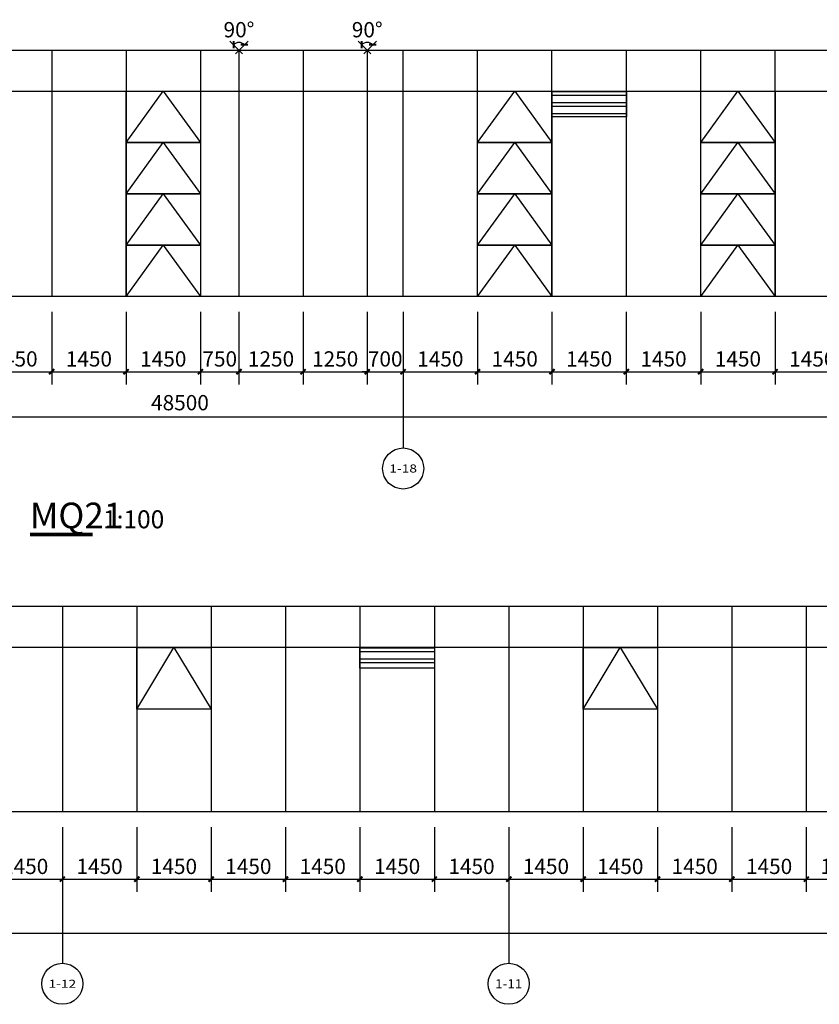
# Model space of a CAD drawing. Units: millimetres. Extents: x 24271 to 133036, y -654612 to 48087.
# Drawn here: x 52923 to 68508, y -459282 to -440082 of the extents above; entities that cross this region are included whole.
import ezdxf
from ezdxf.enums import TextEntityAlignment as Align

# ---------------------------------------------------------------- set-up
doc = ezdxf.new("R2010")
doc.units = ezdxf.units.MM
doc.header["$LTSCALE"] = 1000
doc.header["$MEASUREMENT"] = 0
for name, color, linetype in [('AXIS', 3, 'Continuous'), ('AXIS_TEXT', 7, 'Continuous'), ('DIM_SYMB', 3, 'Continuous'), ('PUB_DIM', 3, 'Continuous'), ('PUB_HATCH', 8, 'Continuous'), ('PUB_TEXT', 7, 'Continuous'), ('WINDOW', 4, 'Continuous')]:
    doc.layers.add(name, color=color, linetype=linetype)
doc.styles.add('_TCH_AXIS', font='COMPLEX', dxfattribs={"bigfont": 'GBCBIG'})
doc.styles.add('_TCH_DIM_T3', font='SIMPLEX', dxfattribs={"width": 0.705882, "bigfont": 'GBCBIG'})
doc.styles.get("Standard").update_dxf_attribs({"font": 'gbenor.shx', "bigfont": 'gbcbig.shx'})
doc.dimstyles.new('_TCH_ARCH&&100', dxfattribs={"dimtxt": 297.5, "dimasz": 100, "dimexe": 250, "dimexo": 300, "dimgap": 100, "dimtad": 1, "dimdec": 0, "dimzin": 0, "dimdsep": 46, "dimtxsty": '_TCH_DIM_T3', "dimblk": 'ARCHTICK', "dimcen": 0.09, "dimclrt": 7, "dimazin": 2, "dimtfac": 1, "dimtdec": 0, "dimtix": 1, "dimtmove": 2, "dimatfit": 3, "dimfxl": 1, "dimtolj": 1, "dimtzin": 0, "dimarcsym": 0})

# ---------------------------------------------------------------- blocks, each defined once
blk = doc.blocks.new('_ArchTick')
at = {"color": 0, "linetype": 'ByBlock', "const_width": 0.4}
blk.add_lwpolyline([(-0.5, -0.5), (0.5, 0.5)], dxfattribs=at)
blk = doc.blocks.new('*D2056')
at = {"layer": 'Defpoints', "color": 0, "transparency": 16777216}
for p in [(27455, -455525), (132904, -455525), (132904, -457898)]:
    blk.add_point(p, dxfattribs=at)
at = {"layer": 'PUB_DIM', "color": 0, "lineweight": -2, "transparency": 16777216}
for p, q in [((27455, -455825), (27455, -458148)), ((132904, -455825), (132904, -458148)), ((27455, -457898), (132904, -457898))]:
    blk.add_line(p, q, dxfattribs=at)
at = {"layer": 'PUB_DIM', "color": 0, "lineweight": -2, "transparency": 16777216, "xscale": 100, "yscale": 100, "zscale": 100, "rotation": 180}
blk.add_blockref('_ArchTick', (27455, -457898), dxfattribs=at)
at = {"layer": 'PUB_DIM', "color": 0, "lineweight": -2, "transparency": 16777216, "xscale": 100, "yscale": 100, "zscale": 100}
blk.add_blockref('_ArchTick', (132904, -457898), dxfattribs=at)
at = {"layer": 'PUB_DIM', "color": 7, "transparency": 16777216, "insert": (80179, -457649), "char_height": 297.5, "attachment_point": 5, "style": '_TCH_DIM_T3'}
blk.add_mtext('\\A1;105449', dxfattribs=at)
blk = doc.blocks.new('*D2075')
at = {"layer": 'Defpoints', "color": 0, "transparency": 16777216}
for p in [(52305, -455525), (53755, -455525), (53755, -456842)]:
    blk.add_point(p, dxfattribs=at)
at = {"layer": 'PUB_DIM', "color": 0, "lineweight": -2, "transparency": 16777216}
for p, q in [((52305, -455825), (52305, -457092)), ((53755, -455825), (53755, -457092)), ((52305, -456842), (53755, -456842))]:
    blk.add_line(p, q, dxfattribs=at)
at = {"layer": 'PUB_DIM', "color": 0, "lineweight": -2, "transparency": 16777216, "xscale": 100, "yscale": 100, "zscale": 100, "rotation": 180}
blk.add_blockref('_ArchTick', (52305, -456842), dxfattribs=at)
at = {"layer": 'PUB_DIM', "color": 0, "lineweight": -2, "transparency": 16777216, "xscale": 100, "yscale": 100, "zscale": 100}
blk.add_blockref('_ArchTick', (53755, -456842), dxfattribs=at)
at = {"layer": 'PUB_DIM', "color": 7, "transparency": 16777216, "insert": (53030, -456593), "char_height": 297.5, "attachment_point": 5, "style": '_TCH_DIM_T3'}
blk.add_mtext('\\A1;1450', dxfattribs=at)
blk = doc.blocks.new('*D2076')
at = {"layer": 'Defpoints', "color": 0, "transparency": 16777216}
for p in [(53755, -455525), (55205, -455525), (55205, -456842)]:
    blk.add_point(p, dxfattribs=at)
at = {"layer": 'PUB_DIM', "color": 0, "lineweight": -2, "transparency": 16777216}
for p, q in [((53755, -455825), (53755, -457092)), ((55205, -455825), (55205, -457092)), ((53755, -456842), (55205, -456842))]:
    blk.add_line(p, q, dxfattribs=at)
at = {"layer": 'PUB_DIM', "color": 0, "lineweight": -2, "transparency": 16777216, "xscale": 100, "yscale": 100, "zscale": 100, "rotation": 180}
blk.add_blockref('_ArchTick', (53755, -456842), dxfattribs=at)
at = {"layer": 'PUB_DIM', "color": 0, "lineweight": -2, "transparency": 16777216, "xscale": 100, "yscale": 100, "zscale": 100}
blk.add_blockref('_ArchTick', (55205, -456842), dxfattribs=at)
at = {"layer": 'PUB_DIM', "color": 7, "transparency": 16777216, "insert": (54480, -456593), "char_height": 297.5, "attachment_point": 5, "style": '_TCH_DIM_T3'}
blk.add_mtext('\\A1;1450', dxfattribs=at)
blk = doc.blocks.new('*D2077')
at = {"layer": 'Defpoints', "color": 0, "transparency": 16777216}
for p in [(55205, -455525), (56655, -455525), (56655, -456842)]:
    blk.add_point(p, dxfattribs=at)
at = {"layer": 'PUB_DIM', "color": 0, "lineweight": -2, "transparency": 16777216}
for p, q in [((55205, -455825), (55205, -457092)), ((56655, -455825), (56655, -457092)), ((55205, -456842), (56655, -456842))]:
    blk.add_line(p, q, dxfattribs=at)
at = {"layer": 'PUB_DIM', "color": 0, "lineweight": -2, "transparency": 16777216, "xscale": 100, "yscale": 100, "zscale": 100, "rotation": 180}
blk.add_blockref('_ArchTick', (55205, -456842), dxfattribs=at)
at = {"layer": 'PUB_DIM', "color": 0, "lineweight": -2, "transparency": 16777216, "xscale": 100, "yscale": 100, "zscale": 100}
blk.add_blockref('_ArchTick', (56655, -456842), dxfattribs=at)
at = {"layer": 'PUB_DIM', "color": 7, "transparency": 16777216, "insert": (55930, -456593), "char_height": 297.5, "attachment_point": 5, "style": '_TCH_DIM_T3'}
blk.add_mtext('\\A1;1450', dxfattribs=at)
blk = doc.blocks.new('*D2078')
at = {"layer": 'Defpoints', "color": 0, "transparency": 16777216}
for p in [(56655, -455525), (58105, -455525), (58105, -456842)]:
    blk.add_point(p, dxfattribs=at)
at = {"layer": 'PUB_DIM', "color": 0, "lineweight": -2, "transparency": 16777216}
for p, q in [((56655, -455825), (56655, -457092)), ((58105, -455825), (58105, -457092)), ((56655, -456842), (58105, -456842))]:
    blk.add_line(p, q, dxfattribs=at)
at = {"layer": 'PUB_DIM', "color": 0, "lineweight": -2, "transparency": 16777216, "xscale": 100, "yscale": 100, "zscale": 100, "rotation": 180}
blk.add_blockref('_ArchTick', (56655, -456842), dxfattribs=at)
at = {"layer": 'PUB_DIM', "color": 0, "lineweight": -2, "transparency": 16777216, "xscale": 100, "yscale": 100, "zscale": 100}
blk.add_blockref('_ArchTick', (58105, -456842), dxfattribs=at)
at = {"layer": 'PUB_DIM', "color": 7, "transparency": 16777216, "insert": (57380, -456593), "char_height": 297.5, "attachment_point": 5, "style": '_TCH_DIM_T3'}
blk.add_mtext('\\A1;1450', dxfattribs=at)
blk = doc.blocks.new('*D2079')
at = {"layer": 'Defpoints', "color": 0, "transparency": 16777216}
for p in [(58105, -455525), (59555, -455525), (59555, -456842)]:
    blk.add_point(p, dxfattribs=at)
at = {"layer": 'PUB_DIM', "color": 0, "lineweight": -2, "transparency": 16777216}
for p, q in [((58105, -455825), (58105, -457092)), ((59555, -455825), (59555, -457092)), ((58105, -456842), (59555, -456842))]:
    blk.add_line(p, q, dxfattribs=at)
at = {"layer": 'PUB_DIM', "color": 0, "lineweight": -2, "transparency": 16777216, "xscale": 100, "yscale": 100, "zscale": 100, "rotation": 180}
blk.add_blockref('_ArchTick', (58105, -456842), dxfattribs=at)
at = {"layer": 'PUB_DIM', "color": 0, "lineweight": -2, "transparency": 16777216, "xscale": 100, "yscale": 100, "zscale": 100}
blk.add_blockref('_ArchTick', (59555, -456842), dxfattribs=at)
at = {"layer": 'PUB_DIM', "color": 7, "transparency": 16777216, "insert": (58830, -456593), "char_height": 297.5, "attachment_point": 5, "style": '_TCH_DIM_T3'}
blk.add_mtext('\\A1;1450', dxfattribs=at)
blk = doc.blocks.new('*D2080')
at = {"layer": 'Defpoints', "color": 0, "transparency": 16777216}
for p in [(59555, -455525), (61005, -455525), (61005, -456842)]:
    blk.add_point(p, dxfattribs=at)
at = {"layer": 'PUB_DIM', "color": 0, "lineweight": -2, "transparency": 16777216}
for p, q in [((59555, -455825), (59555, -457092)), ((61005, -455825), (61005, -457092)), ((59555, -456842), (61005, -456842))]:
    blk.add_line(p, q, dxfattribs=at)
at = {"layer": 'PUB_DIM', "color": 0, "lineweight": -2, "transparency": 16777216, "xscale": 100, "yscale": 100, "zscale": 100, "rotation": 180}
blk.add_blockref('_ArchTick', (59555, -456842), dxfattribs=at)
at = {"layer": 'PUB_DIM', "color": 0, "lineweight": -2, "transparency": 16777216, "xscale": 100, "yscale": 100, "zscale": 100}
blk.add_blockref('_ArchTick', (61005, -456842), dxfattribs=at)
at = {"layer": 'PUB_DIM', "color": 7, "transparency": 16777216, "insert": (60280, -456593), "char_height": 297.5, "attachment_point": 5, "style": '_TCH_DIM_T3'}
blk.add_mtext('\\A1;1450', dxfattribs=at)
blk = doc.blocks.new('*D2081')
at = {"layer": 'Defpoints', "color": 0, "transparency": 16777216}
for p in [(61005, -455525), (62455, -455525), (62455, -456842)]:
    blk.add_point(p, dxfattribs=at)
at = {"layer": 'PUB_DIM', "color": 0, "lineweight": -2, "transparency": 16777216}
for p, q in [((61005, -455825), (61005, -457092)), ((62455, -455825), (62455, -457092)), ((61005, -456842), (62455, -456842))]:
    blk.add_line(p, q, dxfattribs=at)
at = {"layer": 'PUB_DIM', "color": 0, "lineweight": -2, "transparency": 16777216, "xscale": 100, "yscale": 100, "zscale": 100, "rotation": 180}
blk.add_blockref('_ArchTick', (61005, -456842), dxfattribs=at)
at = {"layer": 'PUB_DIM', "color": 0, "lineweight": -2, "transparency": 16777216, "xscale": 100, "yscale": 100, "zscale": 100}
blk.add_blockref('_ArchTick', (62455, -456842), dxfattribs=at)
at = {"layer": 'PUB_DIM', "color": 7, "transparency": 16777216, "insert": (61730, -456593), "char_height": 297.5, "attachment_point": 5, "style": '_TCH_DIM_T3'}
blk.add_mtext('\\A1;1450', dxfattribs=at)
blk = doc.blocks.new('*D2082')
at = {"layer": 'Defpoints', "color": 0, "transparency": 16777216}
for p in [(62455, -455525), (63905, -455525), (63905, -456842)]:
    blk.add_point(p, dxfattribs=at)
at = {"layer": 'PUB_DIM', "color": 0, "lineweight": -2, "transparency": 16777216}
for p, q in [((62455, -455825), (62455, -457092)), ((63905, -455825), (63905, -457092)), ((62455, -456842), (63905, -456842))]:
    blk.add_line(p, q, dxfattribs=at)
at = {"layer": 'PUB_DIM', "color": 0, "lineweight": -2, "transparency": 16777216, "xscale": 100, "yscale": 100, "zscale": 100, "rotation": 180}
blk.add_blockref('_ArchTick', (62455, -456842), dxfattribs=at)
at = {"layer": 'PUB_DIM', "color": 0, "lineweight": -2, "transparency": 16777216, "xscale": 100, "yscale": 100, "zscale": 100}
blk.add_blockref('_ArchTick', (63905, -456842), dxfattribs=at)
at = {"layer": 'PUB_DIM', "color": 7, "transparency": 16777216, "insert": (63180, -456593), "char_height": 297.5, "attachment_point": 5, "style": '_TCH_DIM_T3'}
blk.add_mtext('\\A1;1450', dxfattribs=at)
blk = doc.blocks.new('*D2083')
at = {"layer": 'Defpoints', "color": 0, "transparency": 16777216}
for p in [(63905, -455525), (65355, -455525), (65355, -456842)]:
    blk.add_point(p, dxfattribs=at)
at = {"layer": 'PUB_DIM', "color": 0, "lineweight": -2, "transparency": 16777216}
for p, q in [((63905, -455825), (63905, -457092)), ((65355, -455825), (65355, -457092)), ((63905, -456842), (65355, -456842))]:
    blk.add_line(p, q, dxfattribs=at)
at = {"layer": 'PUB_DIM', "color": 0, "lineweight": -2, "transparency": 16777216, "xscale": 100, "yscale": 100, "zscale": 100, "rotation": 180}
blk.add_blockref('_ArchTick', (63905, -456842), dxfattribs=at)
at = {"layer": 'PUB_DIM', "color": 0, "lineweight": -2, "transparency": 16777216, "xscale": 100, "yscale": 100, "zscale": 100}
blk.add_blockref('_ArchTick', (65355, -456842), dxfattribs=at)
at = {"layer": 'PUB_DIM', "color": 7, "transparency": 16777216, "insert": (64630, -456593), "char_height": 297.5, "attachment_point": 5, "style": '_TCH_DIM_T3'}
blk.add_mtext('\\A1;1450', dxfattribs=at)
blk = doc.blocks.new('*D2084')
at = {"layer": 'Defpoints', "color": 0, "transparency": 16777216}
for p in [(65355, -455525), (66805, -455525), (66805, -456842)]:
    blk.add_point(p, dxfattribs=at)
at = {"layer": 'PUB_DIM', "color": 0, "lineweight": -2, "transparency": 16777216}
for p, q in [((65355, -455825), (65355, -457092)), ((66805, -455825), (66805, -457092)), ((65355, -456842), (66805, -456842))]:
    blk.add_line(p, q, dxfattribs=at)
at = {"layer": 'PUB_DIM', "color": 0, "lineweight": -2, "transparency": 16777216, "xscale": 100, "yscale": 100, "zscale": 100, "rotation": 180}
blk.add_blockref('_ArchTick', (65355, -456842), dxfattribs=at)
at = {"layer": 'PUB_DIM', "color": 0, "lineweight": -2, "transparency": 16777216, "xscale": 100, "yscale": 100, "zscale": 100}
blk.add_blockref('_ArchTick', (66805, -456842), dxfattribs=at)
at = {"layer": 'PUB_DIM', "color": 7, "transparency": 16777216, "insert": (66080, -456593), "char_height": 297.5, "attachment_point": 5, "style": '_TCH_DIM_T3'}
blk.add_mtext('\\A1;1450', dxfattribs=at)
blk = doc.blocks.new('*D2085')
at = {"layer": 'Defpoints', "color": 0, "transparency": 16777216}
for p in [(66805, -455525), (68255, -455525), (68255, -456842)]:
    blk.add_point(p, dxfattribs=at)
at = {"layer": 'PUB_DIM', "color": 0, "lineweight": -2, "transparency": 16777216}
for p, q in [((66805, -455825), (66805, -457092)), ((68255, -455825), (68255, -457092)), ((66805, -456842), (68255, -456842))]:
    blk.add_line(p, q, dxfattribs=at)
at = {"layer": 'PUB_DIM', "color": 0, "lineweight": -2, "transparency": 16777216, "xscale": 100, "yscale": 100, "zscale": 100, "rotation": 180}
blk.add_blockref('_ArchTick', (66805, -456842), dxfattribs=at)
at = {"layer": 'PUB_DIM', "color": 0, "lineweight": -2, "transparency": 16777216, "xscale": 100, "yscale": 100, "zscale": 100}
blk.add_blockref('_ArchTick', (68255, -456842), dxfattribs=at)
at = {"layer": 'PUB_DIM', "color": 7, "transparency": 16777216, "insert": (67530, -456593), "char_height": 297.5, "attachment_point": 5, "style": '_TCH_DIM_T3'}
blk.add_mtext('\\A1;1450', dxfattribs=at)
blk = doc.blocks.new('*D2086')
at = {"layer": 'Defpoints', "color": 0, "transparency": 16777216}
for p in [(68255, -455525), (69705, -455525), (69705, -456842)]:
    blk.add_point(p, dxfattribs=at)
at = {"layer": 'PUB_DIM', "color": 0, "lineweight": -2, "transparency": 16777216}
for p, q in [((68255, -455825), (68255, -457092)), ((69705, -455825), (69705, -457092)), ((68255, -456842), (69705, -456842))]:
    blk.add_line(p, q, dxfattribs=at)
at = {"layer": 'PUB_DIM', "color": 0, "lineweight": -2, "transparency": 16777216, "xscale": 100, "yscale": 100, "zscale": 100, "rotation": 180}
blk.add_blockref('_ArchTick', (68255, -456842), dxfattribs=at)
at = {"layer": 'PUB_DIM', "color": 0, "lineweight": -2, "transparency": 16777216, "xscale": 100, "yscale": 100, "zscale": 100}
blk.add_blockref('_ArchTick', (69705, -456842), dxfattribs=at)
at = {"layer": 'PUB_DIM', "color": 7, "transparency": 16777216, "insert": (68980, -456593), "char_height": 297.5, "attachment_point": 5, "style": '_TCH_DIM_T3'}
blk.add_mtext('\\A1;1450', dxfattribs=at)
blk = doc.blocks.new('*D2171')
at = {"layer": 'Defpoints', "color": 0, "transparency": 16777216}
for p in [(56808, -440287), (57587, -440287), (57237, -440531), (57197, -440677)]:
    blk.add_point(p, dxfattribs=at)
at = {"layer": 'PUB_DIM', "color": 0, "lineweight": -2, "transparency": 16777216}
for p, q in [((57020, -440499), (57267, -440747)), ((57375, -440499), (57128, -440747))]:
    blk.add_line(p, q, dxfattribs=at)
blk.add_arc((57197, -440677), 151, 45, 135, dxfattribs=at)
at = {"layer": 'PUB_DIM', "color": 0, "lineweight": -2, "transparency": 16777216, "xscale": 100, "yscale": 100, "zscale": 100}
for p, rotation in [((57091, -440570), 224.9999996679128), ((57304, -440570), 314.9999996701549)]:
    blk.add_blockref('_ArchTick', p, dxfattribs=dict(at, rotation=rotation))
at = {"layer": 'PUB_DIM', "color": 7, "transparency": 16777216, "insert": (57197, -440277), "char_height": 297.5, "attachment_point": 5, "style": '_TCH_DIM_T3'}
blk.add_mtext('\\A1;90%%d', dxfattribs=at)
blk = doc.blocks.new('*D2172')
at = {"layer": 'Defpoints', "color": 0, "transparency": 16777216}
for p in [(59308, -440287), (60087, -440287), (59737, -440531), (59697, -440677)]:
    blk.add_point(p, dxfattribs=at)
at = {"layer": 'PUB_DIM', "color": 0, "lineweight": -2, "transparency": 16777216}
for p, q in [((59520, -440499), (59767, -440747)), ((59875, -440499), (59628, -440747))]:
    blk.add_line(p, q, dxfattribs=at)
blk.add_arc((59697, -440677), 151, 45, 135, dxfattribs=at)
at = {"layer": 'PUB_DIM', "color": 0, "lineweight": -2, "transparency": 16777216, "xscale": 100, "yscale": 100, "zscale": 100}
for p, rotation in [((59591, -440570), 224.9999996679128), ((59804, -440570), 314.9999996701549)]:
    blk.add_blockref('_ArchTick', p, dxfattribs=dict(at, rotation=rotation))
at = {"layer": 'PUB_DIM', "color": 7, "transparency": 16777216, "insert": (59697, -440277), "char_height": 297.5, "attachment_point": 5, "style": '_TCH_DIM_T3'}
blk.add_mtext('\\A1;90%%d', dxfattribs=at)
blk = doc.blocks.new('*D2187')
at = {"layer": 'Defpoints', "color": 0, "transparency": 16777216}
for p in [(52097, -445477), (53547, -445477), (53547, -446946)]:
    blk.add_point(p, dxfattribs=at)
at = {"layer": 'PUB_DIM', "color": 0, "lineweight": -2, "transparency": 16777216}
for p, q in [((52097, -445777), (52097, -447196)), ((53547, -445777), (53547, -447196)), ((52097, -446946), (53547, -446946))]:
    blk.add_line(p, q, dxfattribs=at)
at = {"layer": 'PUB_DIM', "color": 0, "lineweight": -2, "transparency": 16777216, "xscale": 100, "yscale": 100, "zscale": 100, "rotation": 180}
blk.add_blockref('_ArchTick', (52097, -446946), dxfattribs=at)
at = {"layer": 'PUB_DIM', "color": 0, "lineweight": -2, "transparency": 16777216, "xscale": 100, "yscale": 100, "zscale": 100}
blk.add_blockref('_ArchTick', (53547, -446946), dxfattribs=at)
at = {"layer": 'PUB_DIM', "color": 7, "transparency": 16777216, "insert": (52822, -446697), "char_height": 297.5, "attachment_point": 5, "style": '_TCH_DIM_T3'}
blk.add_mtext('\\A1;1450', dxfattribs=at)
blk = doc.blocks.new('*D2188')
at = {"layer": 'Defpoints', "color": 0, "transparency": 16777216}
for p in [(53547, -445477), (54997, -445477), (54997, -446946)]:
    blk.add_point(p, dxfattribs=at)
at = {"layer": 'PUB_DIM', "color": 0, "lineweight": -2, "transparency": 16777216}
for p, q in [((53547, -445777), (53547, -447196)), ((54997, -445777), (54997, -447196)), ((53547, -446946), (54997, -446946))]:
    blk.add_line(p, q, dxfattribs=at)
at = {"layer": 'PUB_DIM', "color": 0, "lineweight": -2, "transparency": 16777216, "xscale": 100, "yscale": 100, "zscale": 100, "rotation": 180}
blk.add_blockref('_ArchTick', (53547, -446946), dxfattribs=at)
at = {"layer": 'PUB_DIM', "color": 0, "lineweight": -2, "transparency": 16777216, "xscale": 100, "yscale": 100, "zscale": 100}
blk.add_blockref('_ArchTick', (54997, -446946), dxfattribs=at)
at = {"layer": 'PUB_DIM', "color": 7, "transparency": 16777216, "insert": (54272, -446697), "char_height": 297.5, "attachment_point": 5, "style": '_TCH_DIM_T3'}
blk.add_mtext('\\A1;1450', dxfattribs=at)
blk = doc.blocks.new('*D2189')
at = {"layer": 'Defpoints', "color": 0, "transparency": 16777216}
for p in [(54997, -445477), (56447, -445477), (56447, -446946)]:
    blk.add_point(p, dxfattribs=at)
at = {"layer": 'PUB_DIM', "color": 0, "lineweight": -2, "transparency": 16777216}
for p, q in [((54997, -445777), (54997, -447196)), ((56447, -445777), (56447, -447196)), ((54997, -446946), (56447, -446946))]:
    blk.add_line(p, q, dxfattribs=at)
at = {"layer": 'PUB_DIM', "color": 0, "lineweight": -2, "transparency": 16777216, "xscale": 100, "yscale": 100, "zscale": 100, "rotation": 180}
blk.add_blockref('_ArchTick', (54997, -446946), dxfattribs=at)
at = {"layer": 'PUB_DIM', "color": 0, "lineweight": -2, "transparency": 16777216, "xscale": 100, "yscale": 100, "zscale": 100}
blk.add_blockref('_ArchTick', (56447, -446946), dxfattribs=at)
at = {"layer": 'PUB_DIM', "color": 7, "transparency": 16777216, "insert": (55722, -446697), "char_height": 297.5, "attachment_point": 5, "style": '_TCH_DIM_T3'}
blk.add_mtext('\\A1;1450', dxfattribs=at)
blk = doc.blocks.new('*D2190')
at = {"layer": 'Defpoints', "color": 0, "transparency": 16777216}
for p in [(56447, -445477), (57197, -445477), (57197, -446946)]:
    blk.add_point(p, dxfattribs=at)
at = {"layer": 'PUB_DIM', "color": 0, "lineweight": -2, "transparency": 16777216}
for p, q in [((56447, -445777), (56447, -447196)), ((57197, -445777), (57197, -447196)), ((56447, -446946), (57197, -446946))]:
    blk.add_line(p, q, dxfattribs=at)
at = {"layer": 'PUB_DIM', "color": 0, "lineweight": -2, "transparency": 16777216, "xscale": 100, "yscale": 100, "zscale": 100, "rotation": 180}
blk.add_blockref('_ArchTick', (56447, -446946), dxfattribs=at)
at = {"layer": 'PUB_DIM', "color": 0, "lineweight": -2, "transparency": 16777216, "xscale": 100, "yscale": 100, "zscale": 100}
blk.add_blockref('_ArchTick', (57197, -446946), dxfattribs=at)
at = {"layer": 'PUB_DIM', "color": 7, "transparency": 16777216, "insert": (56822, -446697), "char_height": 297.5, "attachment_point": 5, "style": '_TCH_DIM_T3'}
blk.add_mtext('\\A1;750', dxfattribs=at)
blk = doc.blocks.new('*D2191')
at = {"layer": 'Defpoints', "color": 0, "transparency": 16777216}
for p in [(57197, -445477), (58447, -445477), (58447, -446946)]:
    blk.add_point(p, dxfattribs=at)
at = {"layer": 'PUB_DIM', "color": 0, "lineweight": -2, "transparency": 16777216}
for p, q in [((57197, -445777), (57197, -447196)), ((58447, -445777), (58447, -447196)), ((57197, -446946), (58447, -446946))]:
    blk.add_line(p, q, dxfattribs=at)
at = {"layer": 'PUB_DIM', "color": 0, "lineweight": -2, "transparency": 16777216, "xscale": 100, "yscale": 100, "zscale": 100, "rotation": 180}
blk.add_blockref('_ArchTick', (57197, -446946), dxfattribs=at)
at = {"layer": 'PUB_DIM', "color": 0, "lineweight": -2, "transparency": 16777216, "xscale": 100, "yscale": 100, "zscale": 100}
blk.add_blockref('_ArchTick', (58447, -446946), dxfattribs=at)
at = {"layer": 'PUB_DIM', "color": 7, "transparency": 16777216, "insert": (57822, -446697), "char_height": 297.5, "attachment_point": 5, "style": '_TCH_DIM_T3'}
blk.add_mtext('\\A1;1250', dxfattribs=at)
blk = doc.blocks.new('*D2192')
at = {"layer": 'Defpoints', "color": 0, "transparency": 16777216}
for p in [(58447, -445477), (59697, -445477), (59697, -446946)]:
    blk.add_point(p, dxfattribs=at)
at = {"layer": 'PUB_DIM', "color": 0, "lineweight": -2, "transparency": 16777216}
for p, q in [((58447, -445777), (58447, -447196)), ((59697, -445777), (59697, -447196)), ((58447, -446946), (59697, -446946))]:
    blk.add_line(p, q, dxfattribs=at)
at = {"layer": 'PUB_DIM', "color": 0, "lineweight": -2, "transparency": 16777216, "xscale": 100, "yscale": 100, "zscale": 100, "rotation": 180}
blk.add_blockref('_ArchTick', (58447, -446946), dxfattribs=at)
at = {"layer": 'PUB_DIM', "color": 0, "lineweight": -2, "transparency": 16777216, "xscale": 100, "yscale": 100, "zscale": 100}
blk.add_blockref('_ArchTick', (59697, -446946), dxfattribs=at)
at = {"layer": 'PUB_DIM', "color": 7, "transparency": 16777216, "insert": (59072, -446697), "char_height": 297.5, "attachment_point": 5, "style": '_TCH_DIM_T3'}
blk.add_mtext('\\A1;1250', dxfattribs=at)
blk = doc.blocks.new('*D2193')
at = {"layer": 'Defpoints', "color": 0, "transparency": 16777216}
for p in [(59697, -445477), (60397, -445477), (60397, -446946)]:
    blk.add_point(p, dxfattribs=at)
at = {"layer": 'PUB_DIM', "color": 0, "lineweight": -2, "transparency": 16777216}
for p, q in [((59697, -445777), (59697, -447196)), ((60397, -445777), (60397, -447196)), ((59697, -446946), (59597, -446946)), ((59697, -446946), (60397, -446946)), ((60397, -446946), (60497, -446946))]:
    blk.add_line(p, q, dxfattribs=at)
at = {"layer": 'PUB_DIM', "color": 0, "lineweight": -2, "transparency": 16777216, "xscale": 100, "yscale": 100, "zscale": 100}
blk.add_blockref('_ArchTick', (59697, -446946), dxfattribs=at)
at = {"layer": 'PUB_DIM', "color": 0, "lineweight": -2, "transparency": 16777216, "xscale": 100, "yscale": 100, "zscale": 100, "rotation": 180}
blk.add_blockref('_ArchTick', (60397, -446946), dxfattribs=at)
at = {"layer": 'PUB_DIM', "color": 7, "transparency": 16777216, "insert": (60047, -446697), "char_height": 297.5, "attachment_point": 5, "style": '_TCH_DIM_T3'}
blk.add_mtext('\\A1;700', dxfattribs=at)
blk = doc.blocks.new('*D2194')
at = {"layer": 'Defpoints', "color": 0, "transparency": 16777216}
for p in [(60397, -445477), (61847, -445477), (61847, -446946)]:
    blk.add_point(p, dxfattribs=at)
at = {"layer": 'PUB_DIM', "color": 0, "lineweight": -2, "transparency": 16777216}
for p, q in [((60397, -445777), (60397, -447196)), ((61847, -445777), (61847, -447196)), ((60397, -446946), (61847, -446946))]:
    blk.add_line(p, q, dxfattribs=at)
at = {"layer": 'PUB_DIM', "color": 0, "lineweight": -2, "transparency": 16777216, "xscale": 100, "yscale": 100, "zscale": 100, "rotation": 180}
blk.add_blockref('_ArchTick', (60397, -446946), dxfattribs=at)
at = {"layer": 'PUB_DIM', "color": 0, "lineweight": -2, "transparency": 16777216, "xscale": 100, "yscale": 100, "zscale": 100}
blk.add_blockref('_ArchTick', (61847, -446946), dxfattribs=at)
at = {"layer": 'PUB_DIM', "color": 7, "transparency": 16777216, "insert": (61122, -446697), "char_height": 297.5, "attachment_point": 5, "style": '_TCH_DIM_T3'}
blk.add_mtext('\\A1;1450', dxfattribs=at)
blk = doc.blocks.new('*D2195')
at = {"layer": 'Defpoints', "color": 0, "transparency": 16777216}
for p in [(61847, -445477), (63297, -445477), (63297, -446946)]:
    blk.add_point(p, dxfattribs=at)
at = {"layer": 'PUB_DIM', "color": 0, "lineweight": -2, "transparency": 16777216}
for p, q in [((61847, -445777), (61847, -447196)), ((63297, -445777), (63297, -447196)), ((61847, -446946), (63297, -446946))]:
    blk.add_line(p, q, dxfattribs=at)
at = {"layer": 'PUB_DIM', "color": 0, "lineweight": -2, "transparency": 16777216, "xscale": 100, "yscale": 100, "zscale": 100, "rotation": 180}
blk.add_blockref('_ArchTick', (61847, -446946), dxfattribs=at)
at = {"layer": 'PUB_DIM', "color": 0, "lineweight": -2, "transparency": 16777216, "xscale": 100, "yscale": 100, "zscale": 100}
blk.add_blockref('_ArchTick', (63297, -446946), dxfattribs=at)
at = {"layer": 'PUB_DIM', "color": 7, "transparency": 16777216, "insert": (62572, -446697), "char_height": 297.5, "attachment_point": 5, "style": '_TCH_DIM_T3'}
blk.add_mtext('\\A1;1450', dxfattribs=at)
blk = doc.blocks.new('*D2196')
at = {"layer": 'Defpoints', "color": 0, "transparency": 16777216}
for p in [(63297, -445477), (64747, -445477), (64747, -446946)]:
    blk.add_point(p, dxfattribs=at)
at = {"layer": 'PUB_DIM', "color": 0, "lineweight": -2, "transparency": 16777216}
for p, q in [((63297, -445777), (63297, -447196)), ((64747, -445777), (64747, -447196)), ((63297, -446946), (64747, -446946))]:
    blk.add_line(p, q, dxfattribs=at)
at = {"layer": 'PUB_DIM', "color": 0, "lineweight": -2, "transparency": 16777216, "xscale": 100, "yscale": 100, "zscale": 100, "rotation": 180}
blk.add_blockref('_ArchTick', (63297, -446946), dxfattribs=at)
at = {"layer": 'PUB_DIM', "color": 0, "lineweight": -2, "transparency": 16777216, "xscale": 100, "yscale": 100, "zscale": 100}
blk.add_blockref('_ArchTick', (64747, -446946), dxfattribs=at)
at = {"layer": 'PUB_DIM', "color": 7, "transparency": 16777216, "insert": (64022, -446697), "char_height": 297.5, "attachment_point": 5, "style": '_TCH_DIM_T3'}
blk.add_mtext('\\A1;1450', dxfattribs=at)
blk = doc.blocks.new('*D2197')
at = {"layer": 'Defpoints', "color": 0, "transparency": 16777216}
for p in [(64747, -445477), (66197, -445477), (66197, -446946)]:
    blk.add_point(p, dxfattribs=at)
at = {"layer": 'PUB_DIM', "color": 0, "lineweight": -2, "transparency": 16777216}
for p, q in [((64747, -445777), (64747, -447196)), ((66197, -445777), (66197, -447196)), ((64747, -446946), (66197, -446946))]:
    blk.add_line(p, q, dxfattribs=at)
at = {"layer": 'PUB_DIM', "color": 0, "lineweight": -2, "transparency": 16777216, "xscale": 100, "yscale": 100, "zscale": 100, "rotation": 180}
blk.add_blockref('_ArchTick', (64747, -446946), dxfattribs=at)
at = {"layer": 'PUB_DIM', "color": 0, "lineweight": -2, "transparency": 16777216, "xscale": 100, "yscale": 100, "zscale": 100}
blk.add_blockref('_ArchTick', (66197, -446946), dxfattribs=at)
at = {"layer": 'PUB_DIM', "color": 7, "transparency": 16777216, "insert": (65472, -446697), "char_height": 297.5, "attachment_point": 5, "style": '_TCH_DIM_T3'}
blk.add_mtext('\\A1;1450', dxfattribs=at)
blk = doc.blocks.new('*D2198')
at = {"layer": 'Defpoints', "color": 0, "transparency": 16777216}
for p in [(66197, -445477), (67647, -445477), (67647, -446946)]:
    blk.add_point(p, dxfattribs=at)
at = {"layer": 'PUB_DIM', "color": 0, "lineweight": -2, "transparency": 16777216}
for p, q in [((66197, -445777), (66197, -447196)), ((67647, -445777), (67647, -447196)), ((66197, -446946), (67647, -446946))]:
    blk.add_line(p, q, dxfattribs=at)
at = {"layer": 'PUB_DIM', "color": 0, "lineweight": -2, "transparency": 16777216, "xscale": 100, "yscale": 100, "zscale": 100, "rotation": 180}
blk.add_blockref('_ArchTick', (66197, -446946), dxfattribs=at)
at = {"layer": 'PUB_DIM', "color": 0, "lineweight": -2, "transparency": 16777216, "xscale": 100, "yscale": 100, "zscale": 100}
blk.add_blockref('_ArchTick', (67647, -446946), dxfattribs=at)
at = {"layer": 'PUB_DIM', "color": 7, "transparency": 16777216, "insert": (66922, -446697), "char_height": 297.5, "attachment_point": 5, "style": '_TCH_DIM_T3'}
blk.add_mtext('\\A1;1450', dxfattribs=at)
blk = doc.blocks.new('*D2199')
at = {"layer": 'Defpoints', "color": 0, "transparency": 16777216}
for p in [(67647, -445477), (69097, -445477), (69097, -446946)]:
    blk.add_point(p, dxfattribs=at)
at = {"layer": 'PUB_DIM', "color": 0, "lineweight": -2, "transparency": 16777216}
for p, q in [((67647, -445777), (67647, -447196)), ((69097, -445777), (69097, -447196)), ((67647, -446946), (69097, -446946))]:
    blk.add_line(p, q, dxfattribs=at)
at = {"layer": 'PUB_DIM', "color": 0, "lineweight": -2, "transparency": 16777216, "xscale": 100, "yscale": 100, "zscale": 100, "rotation": 180}
blk.add_blockref('_ArchTick', (67647, -446946), dxfattribs=at)
at = {"layer": 'PUB_DIM', "color": 0, "lineweight": -2, "transparency": 16777216, "xscale": 100, "yscale": 100, "zscale": 100}
blk.add_blockref('_ArchTick', (69097, -446946), dxfattribs=at)
at = {"layer": 'PUB_DIM', "color": 7, "transparency": 16777216, "insert": (68372, -446697), "char_height": 297.5, "attachment_point": 5, "style": '_TCH_DIM_T3'}
blk.add_mtext('\\A1;1450', dxfattribs=at)
blk = doc.blocks.new('*D2208')
at = {"layer": 'Defpoints', "color": 0, "transparency": 16777216}
for p in [(31397, -445477), (79897, -445477), (79897, -447825)]:
    blk.add_point(p, dxfattribs=at)
at = {"layer": 'PUB_DIM', "color": 0, "lineweight": -2, "transparency": 16777216}
for p, q in [((31397, -445777), (31397, -448075)), ((79897, -445777), (79897, -448075)), ((31397, -447825), (79897, -447825))]:
    blk.add_line(p, q, dxfattribs=at)
at = {"layer": 'PUB_DIM', "color": 0, "lineweight": -2, "transparency": 16777216, "xscale": 100, "yscale": 100, "zscale": 100, "rotation": 180}
blk.add_blockref('_ArchTick', (31397, -447825), dxfattribs=at)
at = {"layer": 'PUB_DIM', "color": 0, "lineweight": -2, "transparency": 16777216, "xscale": 100, "yscale": 100, "zscale": 100}
blk.add_blockref('_ArchTick', (79897, -447825), dxfattribs=at)
at = {"layer": 'PUB_DIM', "color": 7, "transparency": 16777216, "insert": (56047, -447550), "char_height": 297.5, "attachment_point": 5, "style": '_TCH_DIM_T3'}
blk.add_mtext('\\A1;48500', dxfattribs=at)

msp = doc.modelspace()

# ---------------------------------------------------------------- hatches: boundary and pattern name
at = {"layer": 'PUB_HATCH'}
h = msp.add_hatch(dxfattribs=at)
h.set_pattern_fill('ANSI32', color=256, scale=45, angle=495)
h.set_pattern_definition([(180, (2999.36, -431694.42), (-3e-13, -214.3125), []), (180, (2927.92, -431622.98), (-3e-13, -214.3125), [])])
h.paths.add_polyline_path([(64747.5, -441477), (63297.5, -441477), (63297.5, -441977), (64747.5, -441977)])
h = msp.add_hatch(dxfattribs=at)
h.set_pattern_fill('ANSI32', color=256, scale=45, angle=495)
h.set_pattern_definition([(180, (-743.14, -442542.73), (-3e-13, -214.3125), []), (180, (-814.58, -442471.3), (-3e-13, -214.3125), [])])
h.paths.add_polyline_path([(61005, -452325.3), (59555, -452325.3), (59555, -452725.3), (61005, -452725.3)])

# ---------------------------------------------------------------- linework, layer by layer
at = {"layer": 'AXIS'}
for p, q in [((60397.5, -446433.9), (60397.5, -448433.9)), ((53755, -456482.2), (53755, -458482.2)), ((62455, -456482.2), (62455, -458482.2))]:
    msp.add_line(p, q, dxfattribs=at)
for centre in [(60397.5, -448833.9), (53755, -458882.2), (62455, -458882.2)]:
    msp.add_circle(centre, 400, dxfattribs=at)
at = {"layer": 'DIM_SYMB', "const_width": 70}
msp.add_lwpolyline([(53123.1, -450118.9), (54348.1, -450118.9)], dxfattribs=at)
at = {"layer": 'WINDOW'}
for p, q in [((31397.5, -440677), (79897.5, -440677)), ((53547.5, -440677), (53547.5, -445477)), ((54997.5, -440677), (54997.5, -445477)), ((56447.5, -440677), (56447.5, -445477)), ((58447.5, -440677), (58447.5, -445477)), ((60397.5, -445477), (60397.5, -440677)), ((61847.5, -445477), (61847.5, -440677)), ((63297.5, -445477), (63297.5, -440677)), ((64747.5, -445477), (64747.5, -440677)), ((66197.5, -445477), (66197.5, -440677)), ((67647.5, -445477), (67647.5, -440677)), ((31397.5, -441477), (79897.5, -441477)), ((79897.5, -445477), (31397.5, -445477)), ((132904, -451525.3), (27455, -451525.3)), ((53755, -451525.3), (53755, -455525.3)), ((55205, -451525.3), (55205, -455525.3)), ((56655, -451525.3), (56655, -455525.3)), ((58105, -451525.3), (58105, -455525.3)), ((59555, -451525.3), (59555, -455525.3)), ((61005, -451525.3), (61005, -455525.3)), ((62455, -451525.3), (62455, -455525.3)), ((63905, -451525.3), (63905, -455525.3)), ((65355, -451525.3), (65355, -455525.3)), ((66805, -451525.3), (66805, -455525.3)), ((68255, -451525.3), (68255, -455525.3)), ((132904, -452325.3), (27455, -452325.3)), ((27455, -455525.3), (132904, -455525.3))]:
    msp.add_line(p, q, dxfattribs=at)
at = {"layer": 'WINDOW', "color": 7}
for p, q in [((57197.5, -440677), (57197.5, -445477)), ((59697.5, -440677), (59697.5, -445477))]:
    msp.add_line(p, q, dxfattribs=at)
for points in [[(54997.5, -442477), (55722.5, -441477), (56447.5, -442477)], [(61847.5, -442477), (62572.5, -441477), (63297.5, -442477)], [(66197.5, -442477), (66922.5, -441477), (67647.5, -442477)], [(54997.5, -443477), (55722.5, -442477), (56447.5, -443477)], [(61847.5, -443477), (62572.5, -442477), (63297.5, -443477)], [(66197.5, -443477), (66922.5, -442477), (67647.5, -443477)], [(54997.5, -444477), (55722.5, -443477), (56447.5, -444477)], [(61847.5, -444477), (62572.5, -443477), (63297.5, -444477)], [(66197.5, -444477), (66922.5, -443477), (67647.5, -444477)], [(54997.5, -445477), (55722.5, -444477), (56447.5, -445477)], [(61847.5, -445477), (62572.5, -444477), (63297.5, -445477)], [(66197.5, -445477), (66922.5, -444477), (67647.5, -445477)], [(55205, -453525.3), (55930, -452325.3), (56655, -453525.3)], [(63905, -453525.3), (64630, -452325.3), (65355, -453525.3)]]:
    msp.add_lwpolyline(points, dxfattribs=at)
at = {"layer": 'WINDOW'}
for points in [[(54997.5, -441477), (56447.5, -441477), (56447.5, -442477), (54997.5, -442477)], [(61847.5, -441477), (63297.5, -441477), (63297.5, -442477), (61847.5, -442477)], [(66197.5, -441477), (67647.5, -441477), (67647.5, -442477), (66197.5, -442477)], [(54997.5, -442477), (56447.5, -442477), (56447.5, -443477), (54997.5, -443477)], [(61847.5, -442477), (63297.5, -442477), (63297.5, -443477), (61847.5, -443477)], [(66197.5, -442477), (67647.5, -442477), (67647.5, -443477), (66197.5, -443477)], [(54997.5, -443477), (56447.5, -443477), (56447.5, -444477), (54997.5, -444477)], [(61847.5, -443477), (63297.5, -443477), (63297.5, -444477), (61847.5, -444477)], [(66197.5, -443477), (67647.5, -443477), (67647.5, -444477), (66197.5, -444477)], [(54997.5, -444477), (56447.5, -444477), (56447.5, -445477), (54997.5, -445477)], [(61847.5, -444477), (63297.5, -444477), (63297.5, -445477), (61847.5, -445477)], [(66197.5, -444477), (67647.5, -444477), (67647.5, -445477), (66197.5, -445477)], [(55205, -452325.3), (56655, -452325.3), (56655, -453525.3), (55205, -453525.3)], [(63905, -452325.3), (65355, -452325.3), (65355, -453525.3), (63905, -453525.3)]]:
    msp.add_lwpolyline(points, close=True, dxfattribs=at)
at = {"layer": 'WINDOW', "color": 4}
for points in [[(63297.5, -441477), (64747.5, -441477), (64747.5, -441977), (63297.5, -441977)], [(59555, -452325.3), (61005, -452325.3), (61005, -452725.3), (59555, -452725.3)]]:
    msp.add_lwpolyline(points, close=True, dxfattribs=at)

# ---------------------------------------------------------------- texts
at = {"layer": 'AXIS_TEXT', "style": '_TCH_AXIS'}
for s, height, p, p2 in [('1-18', 156.8, (60128.7, -448912.3), (60666.3, -448912.3)), ('1-12', 156.8, (53486.2, -458960.6), (54023.8, -458960.6)), ('1-11', 177.09, (62189.4, -458970.8), (62720.6, -458970.8))]:
    msp.add_text(s, height=height, dxfattribs=at).set_placement(p, p2, align=Align.FIT)
at = {"layer": 'PUB_TEXT'}
for s, height, p in [('MQ21', 500, (53123.1, -449999.8)), ('1:100', 350, (54548.1, -449999.8))]:
    msp.add_text(s, height=height, dxfattribs=at).set_placement(p)

# ---------------------------------------------------------------- dimensions: what is measured, and where the dimension line sits
at = {"layer": 'PUB_DIM'}
for base, center, p1, p2, picture, middle in [((57236.6, -440531), (57197.5, -440677), (57587.2, -440287.3), (56807.8, -440287.3), '*D2171', (57197.5, -440277.1)), ((59736.6, -440531), (59697.5, -440677), (60087.2, -440287.3), (59307.8, -440287.3), '*D2172', (59697.5, -440277.1))]:
    dim = msp.add_angular_dim_3p(base=base, center=center, p1=p1, p2=p2, text='90%%d', dimstyle='_TCH_ARCH&&100', dxfattribs=at)
    dim.commit()
    dim.dimension.update_dxf_attribs({"geometry": picture, "text_midpoint": middle})
dim = msp.add_linear_dim(base=(79897.5, -447825.4), p1=(31397.5, -445477), p2=(79897.5, -445477), angle=0, dimstyle='_TCH_ARCH&&100', dxfattribs=at)
dim.commit()
dim.dimension.update_dxf_attribs({"geometry": '*D2208', "text_midpoint": (56047.5, -447550.4), "dimtype": 129})
for p1, p2, distance, picture, middle in [((52097.5, -445477), (53547.5, -445477), -1468.8, '*D2187', (52822.5, -446697)), ((53547.5, -445477), (54997.5, -445477), -1468.8, '*D2188', (54272.5, -446697)), ((54997.5, -445477), (56447.5, -445477), -1468.8, '*D2189', (55722.5, -446697)), ((56447.5, -445477), (57197.5, -445477), -1468.8, '*D2190', (56822.5, -446697)), ((57197.5, -445477), (58447.5, -445477), -1468.8, '*D2191', (57822.5, -446697)), ((58447.5, -445477), (59697.5, -445477), -1468.8, '*D2192', (59072.5, -446697)), ((59697.5, -445477), (60397.5, -445477), -1468.8, '*D2193', (60047.5, -446697)), ((60397.5, -445477), (61847.5, -445477), -1468.8, '*D2194', (61122.5, -446697)), ((61847.5, -445477), (63297.5, -445477), -1468.8, '*D2195', (62572.5, -446697)), ((63297.5, -445477), (64747.5, -445477), -1468.8, '*D2196', (64022.5, -446697)), ((64747.5, -445477), (66197.5, -445477), -1468.8, '*D2197', (65472.5, -446697)), ((66197.5, -445477), (67647.5, -445477), -1468.8, '*D2198', (66922.5, -446697)), ((67647.5, -445477), (69097.5, -445477), -1468.8, '*D2199', (68372.5, -446697)), ((27455, -455525.3), (132904, -455525.3), -2372.2, '*D2056', (80179.5, -457648.8)), ((52305, -455525.3), (53755, -455525.3), -1316.2, '*D2075', (53030, -456592.8)), ((53755, -455525.3), (55205, -455525.3), -1316.2, '*D2076', (54480, -456592.8)), ((55205, -455525.3), (56655, -455525.3), -1316.2, '*D2077', (55930, -456592.8)), ((56655, -455525.3), (58105, -455525.3), -1316.2, '*D2078', (57380, -456592.8)), ((58105, -455525.3), (59555, -455525.3), -1316.2, '*D2079', (58830, -456592.8)), ((59555, -455525.3), (61005, -455525.3), -1316.2, '*D2080', (60280, -456592.8)), ((61005, -455525.3), (62455, -455525.3), -1316.2, '*D2081', (61730, -456592.8)), ((62455, -455525.3), (63905, -455525.3), -1316.2, '*D2082', (63180, -456592.8)), ((63905, -455525.3), (65355, -455525.3), -1316.2, '*D2083', (64630, -456592.8)), ((65355, -455525.3), (66805, -455525.3), -1316.2, '*D2084', (66080, -456592.8)), ((66805, -455525.3), (68255, -455525.3), -1316.2, '*D2085', (67530, -456592.8)), ((68255, -455525.3), (69705, -455525.3), -1316.2, '*D2086', (68980, -456592.8))]:
    dim = msp.add_aligned_dim(p1=p1, p2=p2, distance=distance, dimstyle='_TCH_ARCH&&100', dxfattribs=at)
    dim.commit()
    dim.dimension.update_dxf_attribs({"geometry": picture, "text_midpoint": middle})

doc.saveas('drawing.dxf')
